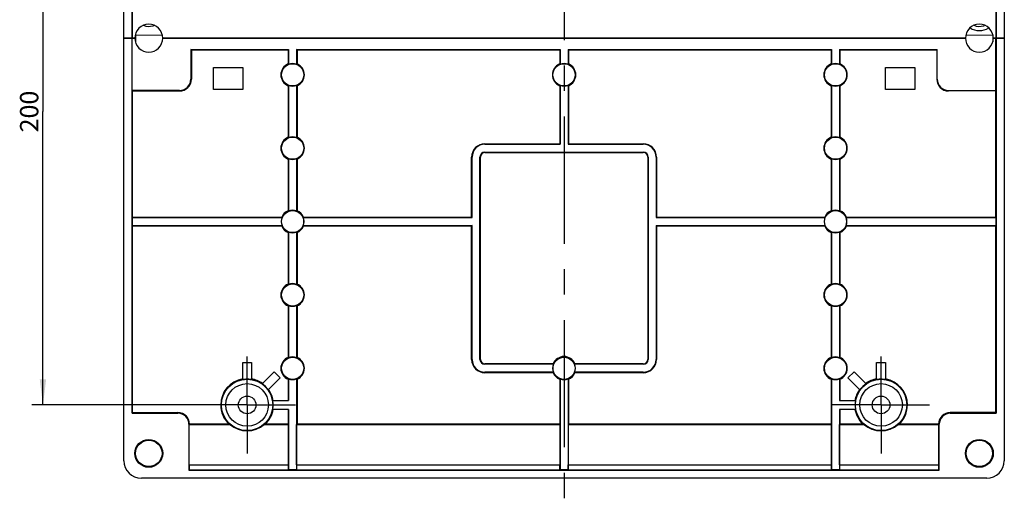
# Model space of a CAD drawing. Units: millimetres. Extents: x -3 to 844, y 0 to 594.
# Drawn here: x 617 to 751, y 238 to 304 of the extents above; entities that cross this region are included whole.
import ezdxf

# ---------------------------------------------------------------- set-up
doc = ezdxf.new("R2010")
doc.units = ezdxf.units.MM
doc.header["$LTSCALE"] = 46.255
doc.linetypes.add('CENTER', pattern=[0.6, 0.375, -0.075, 0.075, -0.075])
doc.layers.get('0').update_dxf_attribs({"linetype": 'CONTINUOUS'})
for name, color, linetype in [('DECKEL_GEFR_DXF_CONTINUOUS_LINE', 7, 'CONTINUOUS'), ('KASTEN_AK_2_DXF_CONTINUOUS_LINE', 7, 'CONTINUOUS'), ('KASTEN_AK_2_ENDSTK_UNTEDXF_AXIS', 7, 'CONTINUOUS'), ('M-AKI-28-S_DXF_AXIS', 7, 'CONTINUOUS'), ('M-AKI-28-S_DXF_DIMENSION', 7, 'CONTINUOUS'), ('SCHRAUBE-107DXF_CONTINUOUS_LINE', 7, 'CONTINUOUS')]:
    doc.layers.add(name, color=color, linetype=linetype)
doc.styles.get("Standard").update_dxf_attribs({"font": 'txt', "width": 0.7})
doc.dimstyles.new('DIMSTYLE_11', dxfattribs={"dimtxt": 2.5, "dimasz": 3.5, "dimexe": 1.5, "dimexo": 0, "dimtad": 1, "dimdec": 3, "dimlfac": 2.5, "dimdsep": 46, "dimtxsty": 'STANDARD', "dimblk": '_FILLED', "dimblk1": '_FILLED', "dimblk2": '_FILLED', "dimcen": 0.09, "dimclrt": 5, "dimadec": 3, "dimazin": 2, "dimtp": 0.5, "dimtm": 0.5, "dimtfac": 1, "dimtdec": 3, "dimtofl": 0, "dimtmove": 0, "dimatfit": 3, "dimldrblk": '_FILLED', "dimfxl": 1, "dimtolj": 1, "dimarcsym": 0})

# ---------------------------------------------------------------- blocks, each defined once
blk = doc.blocks.new('_FILLED')
at = {"color": 0, "linetype": 'BYBLOCK'}
blk.add_solid([(0, 0), (-1, 0.125), (-1, -0.125)], dxfattribs=at)
blk = doc.blocks.new('*D33')
at = {"layer": 'M-AKI-28-S_DXF_DIMENSION', "color": 2, "linetype": 'CONTINUOUS'}
for p, q in [((641.67, 331.14), (618.95, 331.14)), ((620.45, 331.14), (620.45, 291.14)), ((620.45, 251.14), (620.45, 291.14)), ((641.67, 251.14), (618.95, 251.14))]:
    blk.add_line(p, q, dxfattribs=at)
at = {"layer": 'M-AKI-28-S_DXF_DIMENSION', "color": 2, "linetype": 'CONTINUOUS', "xscale": 3.5, "yscale": 3.5, "zscale": 3.5}
for p, rotation in [((620.45, 331.14), 90), ((620.45, 251.14), 270)]:
    blk.add_blockref('_FILLED', p, dxfattribs=dict(at, rotation=rotation))
at = {"layer": 'M-AKI-28-S_DXF_DIMENSION', "color": 5, "linetype": 'CONTINUOUS', "insert": (617.32, 291.14), "char_height": 2.5, "width": 8.8393, "attachment_point": 2, "rotation": 90, "line_spacing_factor": 0.9}
blk.add_mtext('200', dxfattribs=at)

msp = doc.modelspace()

# ---------------------------------------------------------------- linework, layer by layer
at = {"layer": 'DECKEL_GEFR_DXF_CONTINUOUS_LINE', "color": 9, "linetype": 'CONTINUOUS'}
for p, q in [((633.04486, 301.57062), (636.71812, 301.58251)), ((746.23124, 301.58251), (749.9045, 301.57062))]:
    msp.add_line(p, q, dxfattribs=at)
at = {"layer": 'DECKEL_GEFR_DXF_CONTINUOUS_LINE', "color": 7, "linetype": 'CONTINUOUS'}
for p, q in [((633.04486, 301.57062), (633.04486, 300.63711)), ((749.9045, 301.57062), (749.9045, 300.63711))]:
    msp.add_line(p, q, dxfattribs=at)
for centre in [(634.87468, 244.54116), (748.07468, 244.54116)]:
    msp.add_circle(centre, 1.8, dxfattribs=at)
at = {"layer": 'KASTEN_AK_2_DXF_CONTINUOUS_LINE', "color": 7, "linetype": 'CONTINUOUS'}
for p, q in [((631.47468, 301.14116), (631.47468, 361.14116)), ((632.59087, 301.14116), (632.59087, 361.14116)), ((750.35849, 361.14116), (750.35849, 301.14116)), ((751.47468, 361.14116), (751.47468, 301.14116)), ((632.61182, 308.2783), (632.61182, 301.14116)), ((750.33754, 308.29402), (750.33754, 301.14116)), ((631.47468, 243.54116), (631.47468, 301.14116)), ((632.59087, 301.14116), (631.47468, 301.14116)), ((631.47468, 301.14116), (632.59087, 301.14116)), ((632.59087, 250.01735), (632.59087, 301.14116)), ((632.61182, 294.00402), (632.61182, 301.14116)), ((632.97468, 301.14116), (632.61182, 301.14116)), ((632.61182, 301.14116), (632.97468, 301.14116)), ((746.17468, 301.14116), (636.77468, 301.14116)), ((636.77468, 301.14116), (746.17468, 301.14116)), ((750.33754, 301.14116), (749.97468, 301.14116)), ((749.97468, 301.14116), (750.33754, 301.14116)), ((750.33754, 294.00402), (750.33754, 301.14116)), ((751.47468, 301.14116), (750.35849, 301.14116)), ((750.35849, 301.14116), (751.47468, 301.14116)), ((750.35849, 301.14116), (750.35849, 250.01735)), ((751.47468, 301.14116), (751.47468, 243.54116)), ((640.67468, 299.54116), (640.61182, 299.60402)), ((640.61182, 299.60402), (653.93754, 299.60402)), ((640.61182, 299.60402), (640.61182, 295.54116)), ((640.67468, 299.54116), (653.87468, 299.54116)), ((640.67468, 299.54116), (640.67468, 295.54116)), ((653.87468, 299.54116), (653.93754, 299.60402)), ((653.87468, 299.54116), (653.87468, 297.6244)), ((653.93754, 299.60402), (653.93754, 297.5814)), ((655.01182, 299.60402), (690.93754, 299.60402)), ((655.07468, 299.54116), (655.01182, 299.60402)), ((655.01182, 299.60402), (655.01182, 297.5814)), ((655.07468, 299.54116), (690.87468, 299.54116)), ((655.07468, 299.54116), (655.07468, 297.6244)), ((690.87468, 299.54116), (690.93754, 299.60402)), ((690.87468, 299.54116), (690.87468, 297.6244)), ((690.93754, 299.60402), (690.93754, 297.5814)), ((692.01182, 299.60402), (727.93754, 299.60402)), ((692.07468, 299.54116), (692.01182, 299.60402)), ((692.01182, 299.60402), (692.01182, 297.5814)), ((692.07468, 299.54116), (727.87468, 299.54116)), ((692.07468, 299.54116), (692.07468, 297.6244)), ((727.87468, 299.54116), (727.93754, 299.60402)), ((727.87468, 299.54116), (727.87468, 297.6244)), ((727.93754, 299.60402), (727.93754, 297.5814)), ((729.01182, 299.60402), (742.33754, 299.60402)), ((729.07468, 299.54116), (729.01182, 299.60402)), ((729.01182, 299.60402), (729.01182, 297.5814)), ((729.07468, 299.54116), (742.27468, 299.54116)), ((729.07468, 299.54116), (729.07468, 297.6244)), ((742.27468, 299.54116), (742.33754, 299.60402)), ((742.27468, 299.54116), (742.27468, 295.54116)), ((742.33754, 295.54116), (742.33754, 299.60402)), ((643.67468, 297.14116), (647.67468, 297.14116)), ((643.67468, 294.14116), (643.67468, 297.14116)), ((647.67468, 297.14116), (647.67468, 294.14116)), ((735.27468, 297.14116), (739.27468, 297.14116)), ((735.27468, 294.14116), (735.27468, 297.14116)), ((739.27468, 297.14116), (739.27468, 294.14116)), ((632.67468, 293.94116), (632.61182, 294.00402)), ((639.07468, 294.00402), (632.61182, 294.00402)), ((632.67468, 293.94116), (639.07468, 293.94116)), ((632.67468, 276.74116), (632.67468, 293.94116)), ((647.67468, 294.14116), (643.67468, 294.14116)), ((653.87468, 294.65792), (653.87468, 287.6244)), ((653.93754, 294.70092), (653.93754, 287.5814)), ((655.01182, 294.70092), (655.01182, 287.5814)), ((655.07468, 294.65792), (655.07468, 287.6244)), ((690.87468, 294.65792), (690.87468, 286.74116)), ((690.93754, 294.70092), (690.93754, 286.6783)), ((692.01182, 294.70092), (692.01182, 286.6783)), ((692.07468, 294.65792), (692.07468, 286.74116)), ((727.87468, 294.65792), (727.87468, 287.6244)), ((727.93754, 294.70092), (727.93754, 287.5814)), ((729.01182, 294.70092), (729.01182, 287.5814)), ((729.07468, 294.65792), (729.07468, 287.6244)), ((739.27468, 294.14116), (735.27468, 294.14116)), ((743.87468, 294.00402), (750.33754, 294.00402)), ((750.27468, 293.94116), (743.87468, 293.94116)), ((750.27468, 293.94116), (750.33754, 294.00402)), ((750.27468, 293.94116), (750.27468, 276.74116)), ((680.67468, 286.74116), (690.87468, 286.74116)), ((680.67468, 286.6783), (690.93754, 286.6783)), ((690.93754, 286.6783), (690.87468, 286.74116)), ((692.07468, 286.74116), (692.01182, 286.6783)), ((692.01182, 286.6783), (702.27468, 286.6783)), ((692.07468, 286.74116), (702.27468, 286.74116)), ((653.87468, 284.65792), (653.87468, 277.6244)), ((653.93754, 284.70092), (653.93754, 277.5814)), ((655.01182, 284.70092), (655.01182, 277.5814)), ((655.07468, 284.65792), (655.07468, 277.6244)), ((678.87468, 276.74116), (678.87468, 284.94116)), ((678.93754, 276.6783), (678.93754, 284.94116)), ((680.01182, 257.34116), (680.01182, 284.94116)), ((680.07468, 257.34116), (680.07468, 284.94116)), ((680.67468, 285.60402), (702.27468, 285.60402)), ((680.67468, 285.54116), (702.27468, 285.54116)), ((702.87468, 284.94116), (702.87468, 257.34116)), ((702.93754, 284.94116), (702.93754, 257.34116)), ((704.01182, 284.94116), (704.01182, 276.6783)), ((704.07468, 284.94116), (704.07468, 276.74116)), ((727.87468, 284.65792), (727.87468, 277.6244)), ((727.93754, 284.70092), (727.93754, 277.5814)), ((729.01182, 284.70092), (729.01182, 277.5814)), ((729.07468, 284.65792), (729.07468, 277.6244)), ((632.67468, 276.74116), (632.61182, 276.6783)), ((632.61182, 276.6783), (653.03444, 276.6783)), ((632.61182, 276.6783), (632.61182, 275.60402)), ((632.67468, 276.74116), (652.99144, 276.74116)), ((655.91492, 276.6783), (678.93754, 276.6783)), ((655.95792, 276.74116), (678.87468, 276.74116)), ((678.87468, 276.74116), (678.93754, 276.6783)), ((704.07468, 276.74116), (704.01182, 276.6783)), ((704.01182, 276.6783), (727.03444, 276.6783)), ((704.07468, 276.74116), (726.99144, 276.74116)), ((729.91492, 276.6783), (750.33754, 276.6783)), ((729.95792, 276.74116), (750.27468, 276.74116)), ((750.27468, 276.74116), (750.33754, 276.6783)), ((750.33754, 276.6783), (750.33754, 275.60402)), ((632.67468, 275.54116), (632.61182, 275.60402)), ((632.61182, 275.60402), (653.03444, 275.60402)), ((632.67468, 275.54116), (652.99144, 275.54116)), ((632.67468, 250.10116), (632.67468, 275.54116)), ((655.91492, 275.60402), (678.93754, 275.60402)), ((655.95792, 275.54116), (678.87468, 275.54116)), ((678.93754, 275.60402), (678.87468, 275.54116)), ((678.87468, 257.34116), (678.87468, 275.54116)), ((678.93754, 257.34116), (678.93754, 275.60402)), ((704.01182, 275.60402), (727.03444, 275.60402)), ((704.01182, 275.60402), (704.07468, 275.54116)), ((704.01182, 275.60402), (704.01182, 257.34116)), ((704.07468, 275.54116), (726.99144, 275.54116)), ((704.07468, 275.54116), (704.07468, 257.34116)), ((729.91492, 275.60402), (750.33754, 275.60402)), ((729.95792, 275.54116), (750.27468, 275.54116)), ((750.27468, 275.54116), (750.33754, 275.60402)), ((750.27468, 275.54116), (750.27468, 250.10116)), ((653.87468, 274.65792), (653.87468, 267.6244)), ((653.93754, 274.70092), (653.93754, 267.5814)), ((655.01182, 274.70092), (655.01182, 267.5814)), ((655.07468, 274.65792), (655.07468, 267.6244)), ((727.87468, 274.65792), (727.87468, 267.6244)), ((727.93754, 274.70092), (727.93754, 267.5814)), ((729.01182, 274.70092), (729.01182, 267.5814)), ((729.07468, 274.65792), (729.07468, 267.6244)), ((653.87468, 264.65792), (653.87468, 257.6244)), ((653.93754, 264.70092), (653.93754, 257.5814)), ((655.01182, 264.70092), (655.01182, 257.5814)), ((655.07468, 264.65792), (655.07468, 257.6244)), ((727.87468, 264.65792), (727.87468, 257.6244)), ((727.93754, 264.70092), (727.93754, 257.5814)), ((729.01182, 264.70092), (729.01182, 257.5814)), ((729.07468, 264.65792), (729.07468, 257.6244)), ((647.67468, 256.94116), (648.87468, 256.94116)), ((647.67468, 254.62704), (647.67468, 256.94116)), ((648.87468, 256.94116), (648.87468, 254.69081)), ((689.99144, 256.74116), (680.67468, 256.74116)), ((690.03444, 256.6783), (680.67468, 256.6783)), ((702.27468, 256.6783), (692.91492, 256.6783)), ((702.27468, 256.74116), (692.95792, 256.74116)), ((734.07468, 256.94116), (735.27468, 256.94116)), ((734.07468, 254.69081), (734.07468, 256.94116)), ((735.27468, 256.94116), (735.27468, 254.62704)), ((650.3604, 254.0754), (651.95164, 255.66664)), ((651.95164, 255.66664), (652.80016, 254.81811)), ((690.03444, 255.60402), (680.67468, 255.60402)), ((689.99144, 255.54116), (680.67468, 255.54116)), ((702.27468, 255.60402), (692.91492, 255.60402)), ((702.27468, 255.54116), (692.95792, 255.54116)), ((730.1492, 254.81811), (730.99772, 255.66664)), ((730.99772, 255.66664), (732.58896, 254.0754)), ((652.80016, 254.81811), (651.20892, 253.22687)), ((653.87468, 254.65792), (653.87468, 251.74116)), ((653.93754, 254.70092), (653.93754, 251.74116)), ((655.01182, 254.70092), (655.01182, 242.27824)), ((655.07468, 254.65792), (655.07468, 248.54116)), ((690.87468, 254.65792), (690.87468, 248.54116)), ((690.93754, 254.70092), (690.93754, 242.27824)), ((692.01182, 254.70092), (692.01182, 242.27824)), ((692.07468, 254.65792), (692.07468, 248.54116)), ((727.87468, 254.65792), (727.87468, 248.54116)), ((727.93754, 254.70092), (727.93754, 242.27824)), ((729.01182, 254.70092), (729.01182, 251.74116)), ((729.07468, 254.65792), (729.07468, 251.74116)), ((731.74044, 253.22687), (730.1492, 254.81811)), ((651.82433, 251.74116), (653.93754, 251.74116)), ((729.01182, 251.74116), (731.12503, 251.74116)), ((632.67468, 250.10116), (632.59087, 250.01735)), ((632.59087, 250.01735), (638.83468, 250.01735)), ((632.67468, 250.10116), (638.83468, 250.10116)), ((653.93754, 250.54116), (651.76056, 250.54116)), ((653.87468, 250.54116), (653.87468, 248.54116)), ((653.93754, 250.54116), (653.93754, 242.27824)), ((731.1888, 250.54116), (729.01182, 250.54116)), ((729.01182, 250.54116), (729.01182, 242.27824)), ((729.07468, 250.54116), (729.07468, 248.54116)), ((750.27468, 250.10116), (744.11468, 250.10116)), ((744.11468, 250.01735), (750.35849, 250.01735)), ((750.27468, 250.10116), (750.35849, 250.01735)), ((640.35087, 248.50116), (640.35087, 242.25729)), ((640.39468, 248.50116), (640.37881, 248.48529)), ((640.37881, 248.48529), (645.92794, 248.48529)), ((640.37881, 242.9971), (640.37881, 248.48529)), ((645.7847, 248.54116), (640.43417, 248.54116)), ((650.62142, 248.48529), (653.93055, 248.48529)), ((653.87468, 248.54116), (650.76466, 248.54116)), ((653.87468, 248.54116), (653.93055, 248.48529)), ((653.93055, 242.9971), (653.93055, 248.48529)), ((655.07468, 248.54116), (655.01881, 248.48529)), ((655.01881, 248.48529), (690.93055, 248.48529)), ((655.01881, 242.9971), (655.01881, 248.48529)), ((690.87468, 248.54116), (655.07468, 248.54116)), ((690.87468, 248.54116), (690.93055, 248.48529)), ((690.93055, 242.9971), (690.93055, 248.48529)), ((692.07468, 248.54116), (692.01881, 248.48529)), ((692.01881, 248.48529), (727.93055, 248.48529)), ((692.01881, 248.48529), (692.01881, 242.9971)), ((727.87468, 248.54116), (692.07468, 248.54116)), ((727.87468, 248.54116), (727.93055, 248.48529)), ((727.93055, 242.9971), (727.93055, 248.48529)), ((729.07468, 248.54116), (729.01881, 248.48529)), ((729.01881, 248.48529), (732.32794, 248.48529)), ((729.01881, 242.9971), (729.01881, 248.48529)), ((732.1847, 248.54116), (729.07468, 248.54116)), ((737.02142, 248.48529), (742.57055, 248.48529)), ((742.51519, 248.54116), (737.16466, 248.54116)), ((742.55468, 248.50116), (742.57055, 248.48529)), ((742.57055, 242.9971), (742.57055, 248.48529)), ((742.59849, 242.25729), (742.59849, 248.50116)), ((640.37881, 242.9971), (653.93055, 242.9971)), ((640.40674, 242.96916), (640.37881, 242.9971)), ((640.40674, 242.96916), (653.90262, 242.96916)), ((640.40674, 242.31316), (640.40674, 242.96916)), ((653.90262, 242.96916), (653.93055, 242.9971)), ((653.90262, 242.31316), (653.90262, 242.96916)), ((655.01881, 242.9971), (690.93055, 242.9971)), ((655.04674, 242.96916), (655.01881, 242.9971)), ((655.04674, 242.96916), (690.90262, 242.96916)), ((655.04674, 242.31316), (655.04674, 242.96916)), ((690.90262, 242.96916), (690.93055, 242.9971)), ((690.90262, 242.31316), (690.90262, 242.96916)), ((692.01881, 242.9971), (727.93055, 242.9971)), ((692.04674, 242.96916), (692.01881, 242.9971)), ((692.04674, 242.96916), (727.90262, 242.96916)), ((692.04674, 242.31316), (692.04674, 242.96916)), ((727.90262, 242.96916), (727.93055, 242.9971)), ((727.90262, 242.31316), (727.90262, 242.96916)), ((729.01881, 242.9971), (742.57055, 242.9971)), ((729.04674, 242.96916), (729.01881, 242.9971)), ((729.04674, 242.96916), (742.54262, 242.96916)), ((729.04674, 242.31316), (729.04674, 242.96916)), ((742.54262, 242.96916), (742.57055, 242.9971)), ((742.54262, 242.31316), (742.54262, 242.96916)), ((640.35087, 242.25729), (640.40674, 242.31316)), ((640.35087, 242.25729), (742.59849, 242.25729)), ((640.40674, 242.31316), (653.90262, 242.31316)), ((653.90262, 242.31316), (653.93754, 242.27824)), ((655.01182, 242.27824), (653.93754, 242.27824)), ((655.04674, 242.31316), (655.01182, 242.27824)), ((655.04674, 242.31316), (690.90262, 242.31316)), ((690.90262, 242.31316), (690.93754, 242.27824)), ((692.01182, 242.27824), (690.93754, 242.27824)), ((692.04674, 242.31316), (692.01182, 242.27824)), ((692.04674, 242.31316), (727.90262, 242.31316)), ((727.90262, 242.31316), (727.93754, 242.27824)), ((729.01182, 242.27824), (727.93754, 242.27824)), ((729.04674, 242.31316), (729.01182, 242.27824)), ((729.04674, 242.31316), (742.54262, 242.31316)), ((742.59849, 242.25729), (742.54262, 242.31316)), ((749.07468, 241.14116), (633.87468, 241.14116))]:
    msp.add_line(p, q, dxfattribs=at)
at = {"layer": 'KASTEN_AK_2_DXF_CONTINUOUS_LINE', "color": 9, "linetype": 'CONTINUOUS'}
for p, q in [((640.61182, 295.54116), (640.67468, 295.54116)), ((742.33754, 295.54116), (742.27468, 295.54116)), ((639.07468, 294.00402), (639.07468, 293.94116)), ((743.87468, 294.00402), (743.87468, 293.94116)), ((680.67468, 286.6783), (680.67468, 286.74116)), ((702.27468, 286.6783), (702.27468, 286.74116)), ((678.93754, 284.94116), (678.87468, 284.94116)), ((680.01182, 284.94116), (680.07468, 284.94116)), ((680.67468, 285.60402), (680.67468, 285.54116)), ((702.27468, 285.60402), (702.27468, 285.54116)), ((702.93754, 284.94116), (702.87468, 284.94116)), ((704.01182, 284.94116), (704.07468, 284.94116)), ((678.93754, 257.34116), (678.87468, 257.34116)), ((680.01182, 257.34116), (680.07468, 257.34116)), ((680.67468, 256.6783), (680.67468, 256.74116)), ((702.27468, 256.6783), (702.27468, 256.74116)), ((702.93754, 257.34116), (702.87468, 257.34116)), ((704.01182, 257.34116), (704.07468, 257.34116)), ((680.67468, 255.60402), (680.67468, 255.54116)), ((702.27468, 255.60402), (702.27468, 255.54116)), ((638.83468, 250.01735), (638.83468, 250.10116)), ((744.11468, 250.01735), (744.11468, 250.10116)), ((640.35087, 248.50116), (640.39468, 248.50116)), ((742.59849, 248.50116), (742.55468, 248.50116))]:
    msp.add_line(p, q, dxfattribs=at)
at = {"layer": 'KASTEN_AK_2_DXF_CONTINUOUS_LINE', "color": 7, "linetype": 'CONTINUOUS'}
for centre, radius in [((654.47468, 296.14116), 1.512), ((691.47468, 296.14116), 1.512), ((728.47468, 296.14116), 1.512), ((654.47468, 286.14116), 1.512), ((728.47468, 286.14116), 1.512), ((654.47468, 276.14116), 1.512), ((728.47468, 276.14116), 1.512), ((654.47468, 266.14116), 1.512), ((728.47468, 266.14116), 1.512), ((654.47468, 256.14116), 1.512), ((691.47468, 256.14116), 1.512), ((728.47468, 256.14116), 1.512), ((648.27468, 251.14116), 1.2), ((734.67468, 251.14116), 1.2), ((634.87468, 244.54116), 1.9), ((748.07468, 244.54116), 1.9)]:
    msp.add_circle(centre, radius, dxfattribs=at)
at = {"layer": 'KASTEN_AK_2_DXF_CONTINUOUS_LINE', "color": 9, "linetype": 'CONTINUOUS'}
for centre, radius in [((648.27468, 251.14116), 3.50149), ((648.27468, 251.14116), 2.90186), ((734.67468, 251.14116), 3.50149), ((734.67468, 251.14116), 2.90186)]:
    msp.add_circle(centre, radius, dxfattribs=at)
at = {"layer": 'KASTEN_AK_2_DXF_CONTINUOUS_LINE', "color": 7, "linetype": 'CONTINUOUS'}
for centre, radius, start, end in [((634.87468, 301.14116), 1.9, 0, 180), ((748.07468, 301.14116), 1.9, 0, 180), ((634.87468, 301.14116), 1.9, 180, 360), ((748.07468, 301.14116), 1.9, 180, 360), ((654.47468, 296.14116), 1.6, 112.0243128, 247.9756872), ((650.76971, 293.0183), 5.55491, 55.230543, 56.0160872), ((654.47468, 296.14116), 1.53714, 69.5467939, 110.4532061), ((658.17965, 293.0183), 5.55491, 123.9839128, 124.769457), ((654.47468, 296.14116), 1.6, 292.0243128, 67.9756872), ((691.47468, 296.14116), 1.6, 112.0243128, 247.9756872), ((687.76971, 293.0183), 5.55491, 55.230543, 56.0160872), ((691.47468, 296.14116), 1.53714, 69.5467939, 110.4532061), ((695.17965, 293.0183), 5.55491, 123.9839128, 124.769457), ((691.47468, 296.14116), 1.6, 292.0243128, 67.9756872), ((728.47468, 296.14116), 1.6, 112.0243128, 247.9756872), ((724.76971, 293.0183), 5.55491, 55.230543, 56.0160872), ((728.47468, 296.14116), 1.53714, 69.5467939, 110.4532061), ((732.17965, 293.0183), 5.55491, 123.9839128, 124.769457), ((728.47468, 296.14116), 1.6, 292.0243128, 67.9756872), ((639.07468, 295.54116), 1.6, 270.0000198, 359.9999608), ((639.07438, 295.54146), 1.53744, 270.0111076, 359.9888924), ((743.87468, 295.54116), 1.6, 180.0000196, 269.9999624), ((743.87468, 295.54116), 1.53714, 180.0000049, 269.9999951), ((650.76971, 299.26402), 5.55491, 303.9839128, 304.769457), ((654.47468, 296.14116), 1.53714, 249.5467939, 290.4532061), ((658.17965, 299.26402), 5.55491, 235.230543, 236.0160872), ((687.76971, 299.26402), 5.55491, 303.9839128, 304.769457), ((691.47468, 296.14116), 1.53714, 249.5467939, 290.4532061), ((695.17965, 299.26402), 5.55491, 235.230543, 236.0160872), ((724.76971, 299.26402), 5.55491, 303.9839128, 304.769457), ((728.47468, 296.14116), 1.53714, 249.5467939, 290.4532061), ((732.17965, 299.26402), 5.55491, 235.230543, 236.0160872), ((654.47468, 286.14116), 1.6, 112.0243128, 247.9756872), ((650.76971, 283.0183), 5.55491, 55.230543, 56.0160872), ((654.47468, 286.14116), 1.53714, 69.5467939, 110.4532061), ((658.17965, 283.0183), 5.55491, 123.9839128, 124.769457), ((654.47468, 286.14116), 1.6, 292.0243128, 67.9756872), ((728.47468, 286.14116), 1.6, 112.0243128, 247.9756872), ((724.76971, 283.0183), 5.55491, 55.230543, 56.0160872), ((728.47468, 286.14116), 1.53714, 69.5467939, 110.4532061), ((732.17965, 283.0183), 5.55491, 123.9839128, 124.769457), ((728.47468, 286.14116), 1.6, 292.0243128, 67.9756872), ((680.67468, 284.94116), 1.8, 90.0000262, 179.9999873), ((680.67468, 284.94116), 1.73714, 90, 180), ((702.27468, 284.94116), 1.8, 0.0000262, 89.9999873), ((702.27468, 284.94116), 1.73714, 0, 90), ((650.76971, 289.26402), 5.55491, 303.9839128, 304.769457), ((654.47468, 286.14116), 1.53714, 249.5467939, 290.4532061), ((658.17965, 289.26402), 5.55491, 235.230543, 236.0160872), ((680.67468, 284.94116), 0.66286, 90.000103, 180.0000096), ((680.67468, 284.94116), 0.6, 90, 180), ((702.27468, 284.94116), 0.66286, 0.000103, 90.0000096), ((702.27468, 284.94116), 0.6, 0, 90), ((724.76971, 289.26402), 5.55491, 303.9839128, 304.769457), ((728.47468, 286.14116), 1.53714, 249.5467939, 290.4532061), ((732.17965, 289.26402), 5.55491, 235.230543, 236.0160872), ((654.47468, 276.14116), 1.53714, 159.5467939, 200.4532061), ((654.47468, 276.14116), 1.6, 112.0243128, 157.9756872), ((657.59754, 279.84613), 5.55491, 213.9839128, 214.769457), ((650.76971, 273.0183), 5.55491, 55.230543, 56.0160872), ((654.47468, 276.14116), 1.53714, 69.5467939, 110.4532061), ((658.17965, 273.0183), 5.55491, 123.9839128, 124.769457), ((654.47468, 276.14116), 1.6, 22.0243128, 67.9756872), ((651.35182, 279.84613), 5.55491, 325.230543, 326.0160872), ((654.47468, 276.14116), 1.53714, 339.5467939, 20.4532061), ((728.47468, 276.14116), 1.53714, 159.5467939, 200.4532061), ((728.47468, 276.14116), 1.6, 112.0243128, 157.9756872), ((731.59754, 279.84613), 5.55491, 213.9839128, 214.769457), ((724.76971, 273.0183), 5.55491, 55.230543, 56.0160872), ((728.47468, 276.14116), 1.53714, 69.5467939, 110.4532061), ((732.17965, 273.0183), 5.55491, 123.9839128, 124.769457), ((728.47468, 276.14116), 1.6, 22.0243128, 67.9756872), ((725.35182, 279.84613), 5.55491, 325.230543, 326.0160872), ((728.47468, 276.14116), 1.53714, 339.5467939, 20.4532061), ((657.59754, 272.43619), 5.55491, 145.230543, 146.0160872), ((654.47468, 276.14116), 1.6, 202.0243128, 247.9756872), ((654.47468, 276.14116), 1.6, 292.0243128, 337.9756872), ((651.35182, 272.43619), 5.55491, 33.9839128, 34.769457), ((731.59754, 272.43619), 5.55491, 145.230543, 146.0160872), ((728.47468, 276.14116), 1.6, 202.0243128, 247.9756872), ((728.47468, 276.14116), 1.6, 292.0243128, 337.9756872), ((725.35182, 272.43619), 5.55491, 33.9839128, 34.769457), ((650.76971, 279.26402), 5.55491, 303.9839128, 304.769457), ((654.47468, 276.14116), 1.53714, 249.5467939, 290.4532061), ((658.17965, 279.26402), 5.55491, 235.230543, 236.0160872), ((724.76971, 279.26402), 5.55491, 303.9839128, 304.769457), ((728.47468, 276.14116), 1.53714, 249.5467939, 290.4532061), ((732.17965, 279.26402), 5.55491, 235.230543, 236.0160872), ((654.47468, 266.14116), 1.6, 112.0243128, 247.9756872), ((650.76971, 263.0183), 5.55491, 55.230543, 56.0160872), ((654.47468, 266.14116), 1.53714, 69.5467939, 110.4532061), ((658.17965, 263.0183), 5.55491, 123.9839128, 124.769457), ((654.47468, 266.14116), 1.6, 292.0243128, 67.9756872), ((728.47468, 266.14116), 1.6, 112.0243128, 247.9756872), ((724.76971, 263.0183), 5.55491, 55.230543, 56.0160872), ((728.47468, 266.14116), 1.53714, 69.5467939, 110.4532061), ((732.17965, 263.0183), 5.55491, 123.9839128, 124.769457), ((728.47468, 266.14116), 1.6, 292.0243128, 67.9756872), ((650.76971, 269.26402), 5.55491, 303.9839128, 304.769457), ((654.47468, 266.14116), 1.53714, 249.5467939, 290.4532061), ((658.17965, 269.26402), 5.55491, 235.230543, 236.0160872), ((724.76971, 269.26402), 5.55491, 303.9839128, 304.769457), ((728.47468, 266.14116), 1.53714, 249.5467939, 290.4532061), ((732.17965, 269.26402), 5.55491, 235.230543, 236.0160872), ((654.47468, 256.14116), 1.53714, 69.5467939, 110.4532061), ((691.47468, 256.14116), 1.6, 22.0243128, 157.9756872), ((728.47468, 256.14116), 1.53714, 69.5467939, 110.4532061), ((654.47468, 256.14116), 1.6, 112.0243128, 247.9756872), ((650.76971, 253.0183), 5.55491, 55.230543, 56.0160872), ((658.17965, 253.0183), 5.55491, 123.9839128, 124.769457), ((654.47468, 256.14116), 1.6, 292.0243128, 67.9756872), ((680.67468, 257.34116), 1.8, 180.0000262, 269.9999873), ((680.67468, 257.34116), 1.73714, 180, 270), ((680.67468, 257.34116), 0.66286, 180.000103, 270.0000096), ((680.67468, 257.34116), 0.6, 180, 270), ((691.47468, 256.14116), 1.53714, 159.5467939, 200.4532061), ((694.59754, 259.84613), 5.55491, 213.9839128, 214.769457), ((688.35182, 259.84613), 5.55491, 325.230543, 326.0160872), ((691.47468, 256.14116), 1.53714, 339.5467939, 20.4532061), ((702.27468, 257.34116), 1.8, 270.0000262, 359.9999873), ((702.27468, 257.34116), 1.73714, 270, 360), ((702.27468, 257.34116), 0.66286, 270.000103, 0.0000096), ((702.27468, 257.34116), 0.6, 270, 360), ((728.47468, 256.14116), 1.6, 112.0243128, 247.9756872), ((724.76971, 253.0183), 5.55491, 55.230543, 56.0160872), ((732.17965, 253.0183), 5.55491, 123.9839128, 124.769457), ((728.47468, 256.14116), 1.6, 292.0243128, 67.9756872), ((694.59754, 252.43619), 5.55491, 145.230543, 146.0160872), ((691.47468, 256.14116), 1.6, 202.0243128, 247.9756872), ((691.47468, 256.14116), 1.6, 292.0243128, 337.9756872), ((688.35182, 252.43619), 5.55491, 33.9839128, 34.769457), ((648.27468, 251.14116), 3.6, 99.5940682, 180), ((648.27468, 251.14116), 3.53714, 350.2337833, 99.7662167), ((648.27468, 251.14116), 3.6, 54.5940682, 80.4059318), ((650.76971, 259.26402), 5.55491, 303.9839128, 304.769457), ((654.47468, 256.14116), 1.53714, 249.5467939, 290.4532061), ((658.17965, 259.26402), 5.55491, 235.230543, 236.0160872), ((687.76971, 259.26402), 5.55491, 303.9839128, 304.769457), ((691.47468, 256.14116), 1.53714, 249.5467939, 290.4532061), ((695.17965, 259.26402), 5.55491, 235.230543, 236.0160872), ((724.76971, 259.26402), 5.55491, 303.9839128, 304.769457), ((728.47468, 256.14116), 1.53714, 249.5467939, 290.4532061), ((732.17965, 259.26402), 5.55491, 235.230543, 236.0160872), ((734.67468, 251.14116), 3.53714, 80.2337833, 189.7662167), ((734.67468, 251.14116), 3.6, 99.5940682, 125.4059318), ((734.67468, 251.14116), 3.6, 0, 80.4059318), ((648.27468, 251.14116), 3.6, 9.5940682, 35.4059318), ((734.67468, 251.14116), 3.6, 144.5940682, 170.4059318), ((648.27468, 251.14116), 3.6, 180, 226.2382573), ((734.67468, 251.14116), 3.6, 313.7617427, 360), ((638.83468, 248.50117), 1.59999, 1.4322941, 89.9998768), ((638.83468, 248.50116), 1.51619, 359.9999991, 90), ((648.27468, 251.14116), 3.6, 313.7617427, 350.4059318), ((734.67468, 251.14116), 3.6, 189.5940682, 226.2382573), ((744.11468, 248.50117), 1.59999, 90.0000267, 178.5677059), ((744.11468, 248.50116), 1.51619, 90, 180.0000009), ((637.23784, 251.65749), 4.46408, 315.0046564, 315.7261228), ((648.64265, 255.65659), 7.66794, 248.1168966, 249.2657902), ((648.27468, 251.14116), 3.54413, 228.5361022, 311.4638978), ((647.90671, 255.65659), 7.66794, 290.7342098, 291.8831034), ((735.04265, 255.65659), 7.66794, 248.1168966, 249.2657902), ((734.67468, 251.14116), 3.54413, 228.5361022, 311.4638978), ((734.30671, 255.65659), 7.66794, 290.7342098, 291.8831034), ((745.71152, 251.65749), 4.46408, 224.2738772, 224.9953436), ((633.87468, 243.54116), 2.4, 180, 270), ((749.07468, 243.54116), 2.4, 270, 360)]:
    msp.add_arc(centre, radius, start, end, dxfattribs=at)
at = {"layer": 'KASTEN_AK_2_ENDSTK_UNTEDXF_AXIS', "color": 7, "linetype": 'CENTER'}
for p, q in [((648.27468, 251.14116), (648.27468, 257.74116)), ((734.67468, 251.14116), (734.67468, 257.74116)), ((648.27468, 251.14116), (641.67468, 251.14116)), ((648.27468, 251.14116), (654.87468, 251.14116)), ((648.27468, 251.14116), (648.27468, 244.54116)), ((734.67468, 251.14116), (728.07468, 251.14116)), ((734.67468, 251.14116), (741.27468, 251.14116)), ((734.67468, 251.14116), (734.67468, 244.54116))]:
    msp.add_line(p, q, dxfattribs=at)
at = {"layer": 'M-AKI-28-S_DXF_AXIS', "color": 7, "linetype": 'CENTER'}
msp.add_line((691.47468, 484.74116), (691.47468, 238.14116), dxfattribs=at)
at = {"layer": 'SCHRAUBE-107DXF_CONTINUOUS_LINE', "color": 7, "linetype": 'CONTINUOUS'}
for centre, radius, start, end in [((634.87466, 304.54119), 1.80002, 246.3185221, 287.5617317), ((634.8726, 304.54724), 1.8064, 287.5660406, 289.2613224), ((634.87346, 304.54488), 1.8039, 289.2604004, 292.974996), ((634.87617, 304.53833), 1.79681, 292.9767953, 293.6731204), ((748.07468, 304.54116), 2.36, 237.4641305, 302.5409968), ((748.07466, 304.54119), 1.80002, 246.3185221, 287.5617317), ((748.0726, 304.54724), 1.8064, 287.5660406, 289.2613224), ((748.07346, 304.54488), 1.8039, 289.2604004, 292.974996), ((748.07617, 304.53833), 1.79681, 292.9767953, 293.6731204)]:
    msp.add_arc(centre, radius, start, end, dxfattribs=at)

# ---------------------------------------------------------------- dimensions: what is measured, and where the dimension line sits
at = {"layer": 'M-AKI-28-S_DXF_DIMENSION', "color": 2, "linetype": 'CONTINUOUS'}
dim = msp.add_linear_dim(base=(620.44815, 251.14116), p1=(641.67468, 331.14116), p2=(641.67468, 251.14116), angle=270, dimstyle='DIMSTYLE_11', dxfattribs=at)
dim.commit()
dim.dimension.update_dxf_attribs({"geometry": '*D33', "text_midpoint": (620.44815, 290.78403), "dimtype": 160})

doc.saveas('drawing.dxf')
